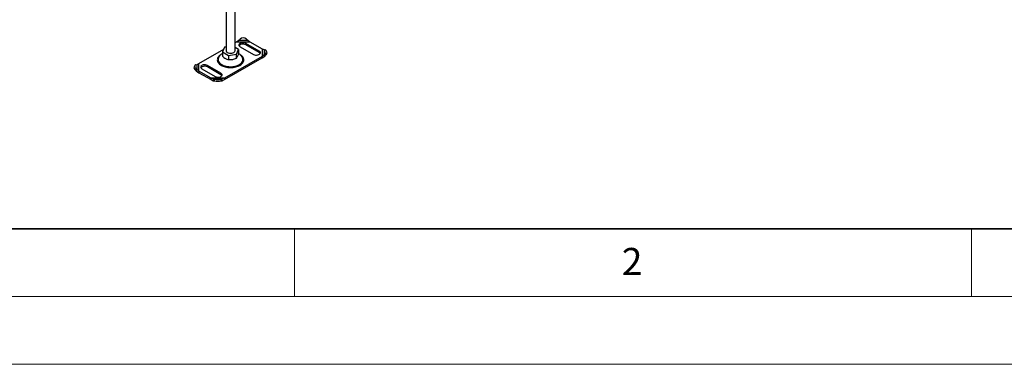
# Model space of a CAD drawing. Units: millimetres. Extents: x 0 to 420, y 0 to 297.
# Drawn here: x 45 to 117, y 0 to 25 of the extents above; entities that cross this region are included whole.
import ezdxf

# ---------------------------------------------------------------- set-up
doc = ezdxf.new("R2010")
doc.units = ezdxf.units.MM
doc.styles.add('SLDTEXTSTYLE0', font='TXT', dxfattribs={"width": 0.605})

msp = doc.modelspace()

# ---------------------------------------------------------------- linework, layer by layer
at = {"color": 7, "linetype": 'Continuous', "lineweight": 25}
for p, q in [((59.9474, 27.7114), (59.9474, 23.1498)), ((60.614, 23.1498), (60.614, 27.6494)), ((60.8935, 23.9229), (60.9878, 24.0048)), ((61.4592, 24.0048), (61.5535, 23.9229)), ((57.9478, 22.2111), (59.7842, 23.2713)), ((59.8447, 23.4015), (59.6851, 23.0576)), ((59.9474, 23.4174), (59.8447, 23.4015)), ((60.614, 23.7503), (60.728, 23.8161)), ((60.8764, 23.2419), (60.614, 23.3934)), ((60.728, 23.8161), (60.8935, 23.9229)), ((60.728, 23.8161), (61.719, 23.8161)), ((60.8935, 23.9229), (61.5535, 23.9229)), ((60.9878, 23.449), (61.9778, 22.8775)), ((62.402, 23.1225), (61.4121, 23.6939)), ((61.4121, 23.5851), (61.4121, 23.6939)), ((62.402, 23.0136), (61.4121, 23.5851)), ((61.5535, 23.9229), (61.719, 23.8161)), ((61.719, 23.8161), (62.6136, 23.2997)), ((62.6136, 23.2997), (62.6136, 22.7276)), ((62.6136, 23.2997), (62.7545, 23.2296)), ((59.6851, 23.0576), (60.1211, 22.8059)), ((59.6851, 23.0576), (59.6851, 22.7493)), ((62.6136, 22.7276), (59.8334, 21.1226)), ((59.8334, 21.0137), (62.6136, 22.6187)), ((60.1211, 22.8059), (60.7168, 22.8981)), ((60.1211, 22.8059), (60.1211, 22.4975)), ((60.7168, 22.8981), (60.8764, 23.2419)), ((60.7168, 22.5897), (60.7168, 22.8981)), ((60.8764, 23.2419), (60.8764, 22.9336)), ((62.402, 23.1225), (62.402, 23.0136)), ((62.7545, 22.8486), (62.6136, 22.7276)), ((62.6136, 22.6187), (62.8109, 22.7499)), ((62.6136, 22.7276), (62.6136, 22.6187)), ((62.7545, 23.2296), (62.7545, 22.8486)), ((62.7545, 23.2296), (62.84, 23.2077)), ((62.84, 22.9356), (62.7545, 22.8486)), ((62.7545, 22.8486), (62.8109, 22.7499)), ((62.8109, 22.7499), (62.8963, 22.8369)), ((62.8963, 22.8369), (62.84, 22.9356)), ((62.9721, 23.0569), (62.9158, 23.1556)), ((57.6456, 22.0671), (57.5893, 21.9684)), ((57.7215, 21.847), (57.6651, 21.7484)), ((57.7215, 22.1192), (57.8069, 22.1411)), ((57.8069, 21.7601), (57.7215, 21.847)), ((57.8069, 22.1411), (57.9478, 22.2111)), ((57.8069, 21.7601), (57.8069, 22.1411)), ((57.9478, 21.639), (57.9478, 22.2111)), ((58.1594, 21.8162), (59.1493, 21.2447)), ((59.5736, 21.4896), (58.5836, 22.0611)), ((58.5836, 22.0611), (58.5836, 21.9523)), ((59.5736, 21.3808), (58.5836, 21.9523)), ((57.6651, 21.7484), (57.7506, 21.6614)), ((57.7506, 21.6614), (57.8069, 21.7601)), ((57.7506, 21.6614), (57.9478, 21.5301)), ((57.9478, 21.639), (57.8069, 21.7601)), ((58.8424, 21.1226), (57.9478, 21.639)), ((57.9478, 21.639), (57.9478, 21.5301)), ((57.9478, 21.5301), (58.8424, 21.0137)), ((59.0079, 21.0667), (58.8424, 21.1226)), ((59.8334, 21.1226), (58.8424, 21.1226)), ((58.8424, 21.0137), (58.8424, 21.1226)), ((59.5736, 21.4896), (59.5736, 21.3808)), ((59.8334, 21.1226), (59.6679, 21.0667)), ((59.8334, 21.1226), (59.8334, 21.0137)), ((58.8424, 21.0137), (59.0079, 20.9355)), ((59.6679, 21.0667), (59.0079, 21.0667)), ((59.1022, 21.0499), (59.0079, 21.0667)), ((59.0079, 21.0667), (59.0079, 20.9355)), ((59.0079, 20.9355), (59.1022, 20.9187)), ((59.1022, 20.9187), (59.1022, 21.0499)), ((59.6679, 21.0667), (59.5736, 21.0499)), ((59.5736, 21.0499), (59.5736, 20.9187)), ((59.5736, 20.9187), (59.6679, 20.9355)), ((59.6679, 20.9355), (59.6679, 21.0667)), ((59.6679, 20.9355), (59.8334, 21.0137))]:
    msp.add_line(p, q, dxfattribs=at)
at = {"color": 7, "linetype": 'Continuous', "lineweight": 35}
msp.add_line((20, 10), (415, 10), dxfattribs=at)
at = {"color": 7, "linetype": 'Continuous', "lineweight": 18}
for p, q in [((65, 10), (65, 5)), ((115, 10), (115, 5)), ((15, 5), (415, 5)), ((0, 0), (420, 0))]:
    msp.add_line(p, q, dxfattribs=at)
at = {"color": 7, "linetype": 'Continuous', "lineweight": 25, "flags": 128}
for points in [[(61.4121, 23.6939), (61.3437, 23.7235), (61.2637, 23.7407), (61.1785, 23.7442), (61.0951, 23.7338), (61.0202, 23.7101), (60.9598, 23.6753), (60.9189, 23.632), (60.9007, 23.5838), (60.9068, 23.5347), (60.9366, 23.4885), (60.9878, 23.449)], [(61.4121, 23.5851), (61.3437, 23.6146), (61.2637, 23.6318), (61.1785, 23.6354), (61.0951, 23.6249), (61.0202, 23.6013), (60.9598, 23.5664), (60.9189, 23.5231), (60.9151, 23.5171)], [(59.4157, 22.6768), (59.3786, 22.5963), (59.3638, 22.5115), (59.3727, 22.4265), (59.4051, 22.3433), (59.4602, 22.2643), (59.5366, 22.1914), (59.6322, 22.1265)], [(59.6322, 22.1265), (59.7446, 22.0713), (59.8709, 22.0272), (60.0079, 21.9954), (60.1518, 21.9767), (60.2992, 21.9715), (60.446, 21.9801), (60.5886, 22.0021), (60.7232, 22.0371), (60.8463, 22.0841), (60.9548, 22.1419), (61.0458, 22.2089), (61.117, 22.2836), (61.1666, 22.3638), (61.1932, 22.4476), (61.1962, 22.5328), (61.1754, 22.6172), (61.1445, 22.6787)], [(60.045, 23.0137), (60.1173, 22.9821), (60.2018, 22.9628), (60.2921, 22.9575), (60.3815, 22.9664), (60.4635, 22.9889), (60.5319, 23.0233), (60.5817, 23.0671), (60.6092, 23.1171), (60.614, 23.1498)], [(61.9778, 22.8775), (62.0461, 22.848), (62.1261, 22.8308), (62.2113, 22.8273), (62.2947, 22.8377), (62.3697, 22.8614), (62.4301, 22.8962), (62.471, 22.9395), (62.4891, 22.9876), (62.483, 23.0368), (62.4532, 23.083), (62.402, 23.1225)], [(62.4747, 22.9456), (62.4532, 22.9741), (62.402, 23.0136)], [(62.84, 22.9356), (62.8775, 22.979), (62.9054, 23.0229), (62.9226, 23.0656), (62.9284, 23.1053), (62.9226, 23.1407), (62.9054, 23.1702), (62.8775, 23.1929), (62.84, 23.2077)], [(57.7215, 22.1192), (57.6839, 22.1043), (57.656, 22.0817), (57.6388, 22.0521), (57.633, 22.0168), (57.6388, 21.977), (57.656, 21.9344), (57.6839, 21.8905), (57.7215, 21.847)], [(58.5836, 22.0611), (58.5153, 22.0907), (58.4353, 22.1079), (58.3501, 22.1114), (58.2667, 22.1009), (58.1917, 22.0773), (58.1314, 22.0425), (58.0904, 21.9992), (58.0723, 21.951), (58.0784, 21.9019), (58.1082, 21.8557), (58.1594, 21.8162)], [(58.5836, 21.9523), (58.5153, 21.9818), (58.4353, 21.999), (58.3501, 22.0025), (58.2667, 21.9921), (58.1917, 21.9684), (58.1314, 21.9336), (58.0904, 21.8903), (58.0867, 21.8842)], [(59.1493, 21.2447), (59.2177, 21.2152), (59.2977, 21.198), (59.3829, 21.1944), (59.4663, 21.2049), (59.5412, 21.2285), (59.6016, 21.2634), (59.6426, 21.3067), (59.6607, 21.3548), (59.6546, 21.404), (59.6248, 21.4502), (59.5736, 21.4896)], [(59.6463, 21.3127), (59.6248, 21.3413), (59.5736, 21.3808)]]:
    msp.add_lwpolyline(points, dxfattribs=at)
at = {"color": 7, "linetype": 'Continuous', "lineweight": 25}
for centre, radius, start, end in [((61.2235, 23.7219), 0.3682, 50.199626, 129.800374), ((60.1127, 23.1654), 0.1661, 185.382794, 245.937347), ((62.7832, 22.999), 0.1976, 304.905074, 17.059653), ((57.7782, 21.9104), 0.1976, 162.940347, 235.094926), ((59.3379, 22.5927), 1.5606, 261.313247, 278.686753), ((59.3379, 22.4615), 1.5606, 261.313247, 278.686753)]:
    msp.add_arc(centre, radius, start, end, dxfattribs=at)
for points, knots in [([(59.5557, 22.845), (59.5278, 22.8268), (59.4579, 22.7813), (59.3772, 22.6932), (59.3167, 22.5851), (59.2962, 22.4693), (59.3169, 22.3537), (59.3766, 22.2451), (59.4684, 22.1494), (59.5856, 22.068), (59.7264, 22.0004), (59.8923, 21.9474), (60.0804, 21.9129), (60.2807, 21.901), (60.4811, 21.9129), (60.6691, 21.9474), (60.835, 22.0004), (60.9758, 22.068), (61.093, 22.1494), (61.1848, 22.2451), (61.2445, 22.3537), (61.2652, 22.4693), (61.2447, 22.5851), (61.1842, 22.6933), (61.1029, 22.7819), (61.0323, 22.8278), (61.0037, 22.8464)], [0, 0, 0, 0, 0.027978, 0.0700805, 0.1139333, 0.1587167, 0.2035002, 0.247353, 0.2894555, 0.3291785, 0.3689016, 0.4110041, 0.4548569, 0.4996403, 0.5444238, 0.5882766, 0.6303791, 0.6701021, 0.7098252, 0.7519276, 0.7957805, 0.8405639, 0.8853474, 0.9292002, 0.9713026, 1, 1, 1, 1]), ([(59.6851, 22.9439), (59.6809, 22.9417), (59.6396, 22.9193), (59.5712, 22.8639), (59.486, 22.7772), (59.4348, 22.7141), (59.4168, 22.6786), (59.4168, 22.6785)], [0, 0, 0, 0, 0.0367515, 0.36813243, 0.68782858, 0.99881709, 1, 1, 1, 1]), ([(59.6851, 22.7493), (59.7229, 22.7162), (59.7994, 22.6493), (59.9128, 22.5755), (60.0211, 22.5252), (60.0876, 22.5068), (60.1211, 22.4975)], [0, 0, 0, 0, 0.2646136, 0.5349658, 0.7653524, 1, 1, 1, 1]), ([(60.1211, 22.4975), (60.1728, 22.4943), (60.2773, 22.4877), (60.4322, 22.5034), (60.5802, 22.5385), (60.671, 22.5725), (60.7168, 22.5897)], [0, 0, 0, 0, 0.2646136, 0.5349658, 0.7653524, 1, 1, 1, 1]), ([(60.7168, 22.5897), (60.7306, 22.6083), (60.7586, 22.6459), (60.8001, 22.727), (60.8398, 22.8246), (60.8641, 22.897), (60.8764, 22.9336)], [0, 0, 0, 0, 0.2646136, 0.5349658, 0.7653524, 1, 1, 1, 1]), ([(61.1407, 22.6808), (61.1295, 22.6995), (61.0984, 22.7516), (61.0306, 22.8258), (60.9532, 22.8951), (60.8979, 22.9298), (60.8764, 22.9434)], [0, 0, 0, 0, 0.1733182, 0.4819089, 0.7975103, 1, 1, 1, 1])]:
    msp.add_open_spline(points, degree=3, knots=knots, dxfattribs=at)

# ---------------------------------------------------------------- texts
at = {"color": 7, "linetype": 'Continuous', "lineweight": 18, "insert": (89.9334, 8.5904), "char_height": 2, "attachment_point": 2, "style": 'SLDTEXTSTYLE0'}
msp.add_mtext('2', dxfattribs=at)

doc.saveas('drawing.dxf')
